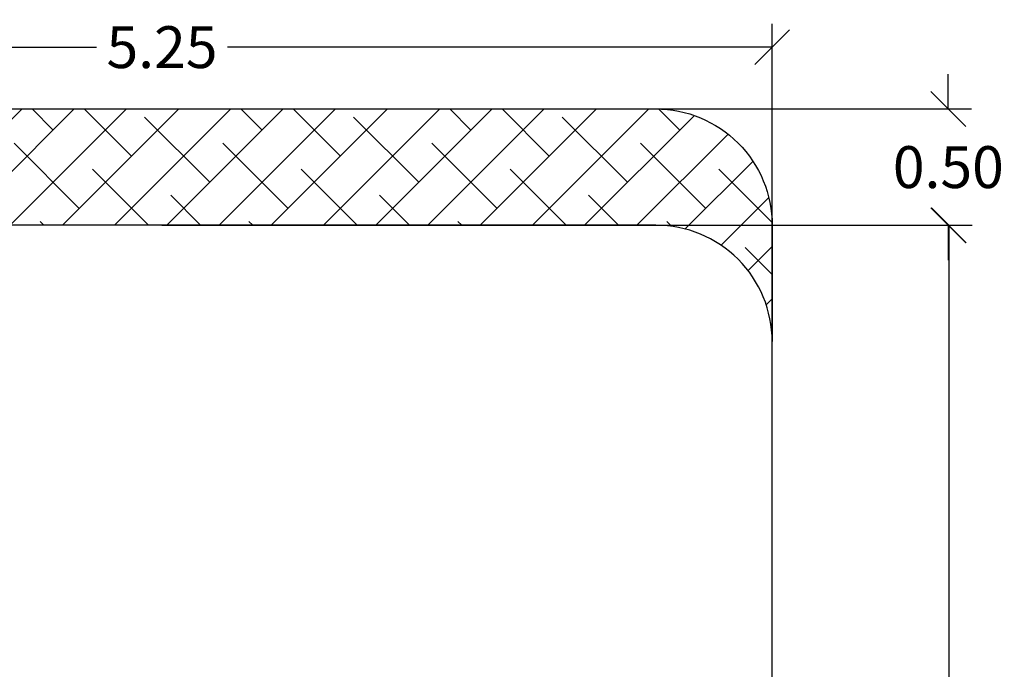
# Model space of a CAD drawing. Units: millimetres. Extents: x -0.3 to 8.1, y 0.2 to 15.5.
# Drawn here: x 3.9 to 8.1, y 6.5 to 9.2 of the extents above; entities that cross this region are included whole.
import ezdxf

# ---------------------------------------------------------------- set-up
doc = ezdxf.new("R2010")
doc.units = ezdxf.units.MM
doc.header["$PDSIZE"] = -1
doc.layers.add('DIASTASEIS', color=253, linetype='Continuous', lineweight=5)
doc.layers.add('ORIA ASFALEIAS', color=157, linetype='Continuous', lineweight=25)
doc.styles.get("Standard").update_dxf_attribs({"font": 'ARIALN.TTF'})
doc.dimstyles.get("Standard").update_dxf_attribs({"dimtxt": 0.18, "dimasz": 0.15, "dimexe": 0.1, "dimexo": 0, "dimgap": 0.09, "dimtad": 0, "dimtih": 1, "dimtoh": 1, "dimzin": 0, "dimdsep": 46, "dimtxsty": 'Standard', "dimblk": 'OBLIQUE', "dimcen": 0.09, "dimadec": 0, "dimazin": 0, "dimtfac": 1, "dimtofl": 0, "dimtmove": 0, "dimatfit": 3, "dimldrblk": 'OBLIQUE', "dimfxl": 1, "dimtolj": 1, "dimtzin": 0, "dimarcsym": 0})

# ---------------------------------------------------------------- blocks, each defined once
blk = doc.blocks.new('_Oblique')
at = {"color": 0, "linetype": 'ByBlock', "lineweight": -2}
blk.add_line((-0.5, -0.5), (0.5, 0.5), dxfattribs=at)
blk = doc.blocks.new('*D87')
at = {"layer": 'Defpoints', "color": 0}
for p in [(7.093, 9.1259), (1.8464, 4.6255), (7.093, 4.61)]:
    blk.add_point(p, dxfattribs=at)
at = {"layer": 'DIASTASEIS', "color": 0, "linetype": 'Continuous', "lineweight": -2}
for p, q in [((1.8464, 4.6255), (1.8464, 9.2259)), ((7.093, 4.61), (7.093, 9.2259)), ((1.8464, 9.1259), (4.1874, 9.1259)), ((7.093, 9.1259), (4.752, 9.1259))]:
    blk.add_line(p, q, dxfattribs=at)
at = {"layer": 'DIASTASEIS', "color": 0, "linetype": 'ByBlock', "lineweight": -2, "xscale": 0.15, "yscale": 0.15, "zscale": 0.15, "rotation": 180}
blk.add_blockref('_Oblique', (1.8464, 9.1259), dxfattribs=at)
at = {"layer": 'DIASTASEIS', "color": 0, "linetype": 'ByBlock', "lineweight": -2, "xscale": 0.15, "yscale": 0.15, "zscale": 0.15}
blk.add_blockref('_Oblique', (7.093, 9.1259), dxfattribs=at)
at = {"layer": 'DIASTASEIS', "color": 0, "lineweight": 15, "insert": (4.4697, 9.1259), "char_height": 0.18, "attachment_point": 5}
blk.add_mtext('\\A1;5.25', dxfattribs=at)
blk = doc.blocks.new('*D88')
at = {"layer": 'Defpoints', "color": 0}
for p in [(4.4697, 8.36), (4.4697, 0.86), (7.8525, 0.86)]:
    blk.add_point(p, dxfattribs=at)
at = {"layer": 'DIASTASEIS', "color": 0, "linetype": 'Continuous', "lineweight": -2}
for p, q in [((4.4697, 8.36), (7.9525, 8.36)), ((7.8525, 8.36), (7.8525, 4.7919)), ((7.8525, 0.86), (7.8525, 4.4281)), ((4.4697, 0.86), (7.9525, 0.86))]:
    blk.add_line(p, q, dxfattribs=at)
at = {"layer": 'DIASTASEIS', "color": 0, "linetype": 'ByBlock', "lineweight": -2, "xscale": 0.15, "yscale": 0.15, "zscale": 0.15}
for p, rotation in [((7.8525, 8.36), 90), ((7.8525, 0.86), 270)]:
    blk.add_blockref('_Oblique', p, dxfattribs=dict(at, rotation=rotation))
at = {"layer": 'DIASTASEIS', "color": 0, "lineweight": 15, "insert": (7.8525, 4.61), "char_height": 0.18, "attachment_point": 5}
blk.add_mtext('\\A1;7.50', dxfattribs=at)
blk = doc.blocks.new('*D92')
at = {"layer": 'Defpoints', "color": 0}
for p in [(5.9563, 8.86), (5.9563, 8.36), (7.8504, 8.36)]:
    blk.add_point(p, dxfattribs=at)
at = {"layer": 'DIASTASEIS', "color": 0, "linetype": 'Continuous', "lineweight": -2}
for p, q in [((7.8504, 8.86), (7.8504, 9.01)), ((5.9563, 8.86), (7.9504, 8.86)), ((5.9563, 8.36), (7.9504, 8.36)), ((7.8504, 8.36), (7.8504, 8.21))]:
    blk.add_line(p, q, dxfattribs=at)
at = {"layer": 'DIASTASEIS', "color": 0, "linetype": 'ByBlock', "lineweight": -2, "xscale": 0.15, "yscale": 0.15, "zscale": 0.15}
for p, rotation in [((7.8504, 8.86), 270), ((7.8504, 8.36), 90)]:
    blk.add_blockref('_Oblique', p, dxfattribs=dict(at, rotation=rotation))
at = {"layer": 'DIASTASEIS', "color": 0, "lineweight": 15, "insert": (7.8504, 8.61), "char_height": 0.18, "attachment_point": 5}
blk.add_mtext('\\A1;0.50', dxfattribs=at)
blk = doc.blocks.new('HATCH K111')
at = {"layer": 'ORIA ASFALEIAS'}
h = blk.add_hatch(dxfattribs=at)
h.set_pattern_fill('ANSI38', color=256, scale=0.05)
h.set_pattern_definition([(45, (-1835.26693, -5728.37977), (-0.1122532015, 0.1122532015), []), (135, (-1835.26693, -5728.37977), (-0.3367596045, 0.1122532015), [0.396875, -0.238125])])
edge = h.paths.add_edge_path()
edge.add_arc((4847.0974, 2284.6193), 0.5, 90, 180, ccw=False)
edge.add_line((4847.0974, 2285.1193), (4851.344, 2285.1193))
edge.add_arc((4851.344, 2284.6193), 0.5, 360, 90, ccw=False)
edge.add_line((4851.844, 2284.6193), (4851.844, 2284.1193))
edge.add_arc((4851.344, 2284.1193), 0.5, 0, 90)
edge.add_line((4851.344, 2284.6193), (4847.0974, 2284.6193))
edge.add_arc((4847.0974, 2284.1193), 0.5, 90, 180)
edge.add_line((4846.5974, 2284.1193), (4846.5974, 2284.6193))
blk.add_line((4851.844, 2277.6193), (4851.844, 2284.1193), dxfattribs=at)
blk.add_lwpolyline([(4846.5974, 2284.6193, -0.414214), (4847.0974, 2285.1193), (4851.344, 2285.1193, -0.414214), (4851.844, 2284.6193), (4851.844, 2284.1193, 0.414214), (4851.344, 2284.6193), (4847.0974, 2284.6193, 0.414214), (4846.5974, 2284.1193)], format="xyb", close=True, dxfattribs=at)
blk = doc.blocks.new('KATOPSI K111')
at = {"color": 6}
blk.add_blockref('HATCH K111', (0, 0), dxfattribs=at)

msp = doc.modelspace()

# ---------------------------------------------------------------- block references
msp.add_blockref('KATOPSI K111', (-4844.751, -2276.2593))

# ---------------------------------------------------------------- dimensions: what is measured, and where the dimension line sits
at = {"layer": 'DIASTASEIS', "linetype": 'Continuous', "lineweight": 15}
dim = msp.add_linear_dim(base=(7.093, 9.1259), p1=(1.8464, 4.6255), p2=(7.093, 4.61), dimstyle='Standard', dxfattribs=at)
dim.commit()
dim.dimension.update_dxf_attribs({"geometry": '*D87', "text_midpoint": (4.4697, 9.1259)})
for base, p1, p2, picture, middle in [((7.8504, 8.36), (5.9563, 8.86), (5.9563, 8.36), '*D92', (7.8504, 8.61)), ((7.8525, 0.86), (4.4697, 8.36), (4.4697, 0.86), '*D88', (7.8525, 4.61))]:
    dim = msp.add_linear_dim(base=base, p1=p1, p2=p2, angle=90, dimstyle='Standard', dxfattribs=at)
    dim.commit()
    dim.dimension.update_dxf_attribs({"geometry": picture, "text_midpoint": middle})

doc.saveas('drawing.dxf')
